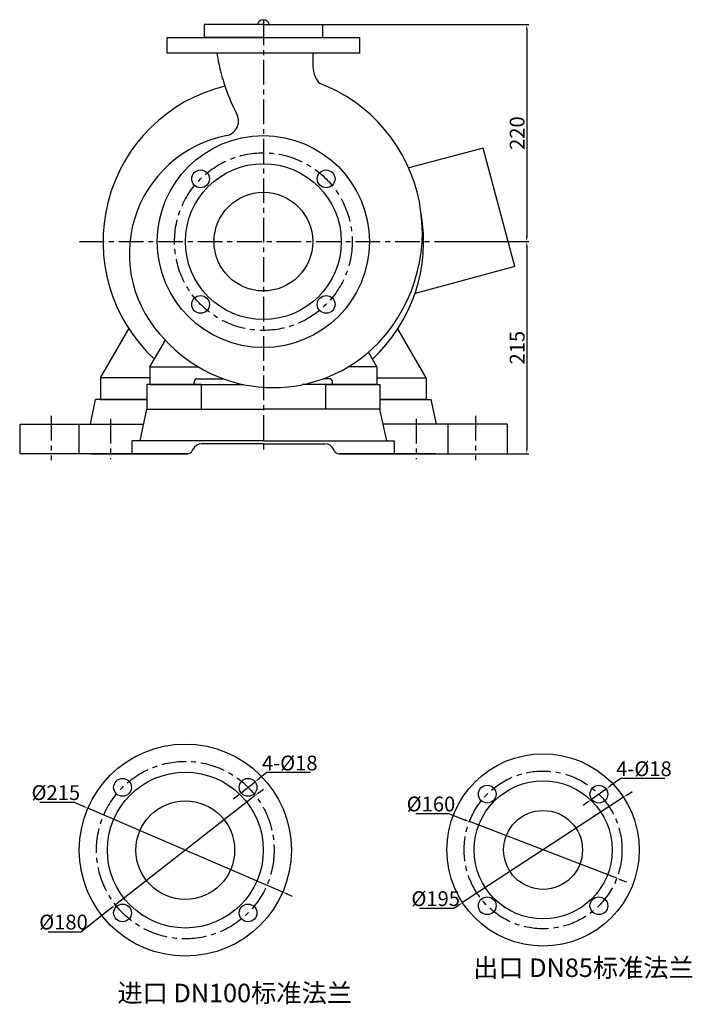
# Model space of a CAD drawing. Extents: x 29001 to 31213, y 928 to 2077.
# Drawn here: x 30532 to 31213, y 1073 to 2071 of the extents above; entities that cross this region are included whole.
import ezdxf

# ---------------------------------------------------------------- set-up
doc = ezdxf.new("R2010")
doc.units = 0
doc.header["$MEASUREMENT"] = 0
doc.linetypes.add('CENTER', pattern=[2, 1.25, -0.25, 0.25, -0.25])
doc.layers.get('DEFPOINTS').update_dxf_attribs({"linetype": 'CONTINUOUS'})
for name, color, linetype in [('1', 7, 'CONTINUOUS'), ('2', 1, 'CONTINUOUS'), ('5', 4, 'CENTER')]:
    doc.layers.add(name, color=color, linetype=linetype)
doc.styles.get("Standard").update_dxf_attribs({"font": 'txt.shx', "width": 0.65, "height": 15, "bigfont": '@extfont2.shx'})
doc.dimstyles.get("Standard").update_dxf_attribs({"dimscale": 1.5, "dimtxt": 15, "dimasz": 3.5, "dimexe": 1.5, "dimexo": 0, "dimgap": 1.5, "dimtad": 1, "dimtoh": 1, "dimdec": 0, "dimzin": 0, "dimdsep": 46, "dimtxsty": 'Standard', "dimcen": 0, "dimclrd": 1, "dimclre": 1, "dimclrt": 1, "dimadec": 0, "dimazin": 0, "dimtfac": 1, "dimtdec": 0, "dimtmove": 0, "dimatfit": 3, "dimfxl": 0, "dimtolj": 1, "dimtzin": 0, "dimarcsym": 0})

# ---------------------------------------------------------------- blocks, each defined once
blk = doc.blocks.new('*D24')
at = {"layer": '2', "color": 1, "lineweight": -2, "transparency": 16777216}
for p, q in [((13452.6, 722.71), (13661.87, 722.71)), ((13659.62, 717.46), (13659.62, 507.96)), ((13579.13, 502.71), (13661.87, 502.71))]:
    blk.add_line(p, q, dxfattribs=at)
at = {"layer": '2', "color": 1, "transparency": 16777216}
for points in [[(13660.5, 717.46), (13658.75, 717.46), (13659.62, 722.71)], [(13658.75, 507.96), (13660.5, 507.96), (13659.62, 502.71)]]:
    blk.add_solid(points, dxfattribs=at)
at = {"layer": 'DEFPOINTS', "color": 0, "transparency": 16777216}
for p in [(13452.6, 722.71), (13579.13, 502.71), (13659.62, 502.71)]:
    blk.add_point(p, dxfattribs=at)
at = {"layer": '2', "color": 1, "transparency": 16777216, "insert": (13649.87, 612.71), "char_height": 15, "attachment_point": 5, "rotation": 90}
blk.add_mtext('\\A1;220', dxfattribs=at)
blk = doc.blocks.new('*D25')
at = {"layer": '2', "color": 1, "lineweight": -2, "transparency": 16777216}
for p, q in [((13579.13, 502.71), (13661.87, 502.71)), ((13659.62, 497.46), (13659.62, 292.96)), ((13639.6, 287.71), (13661.87, 287.71))]:
    blk.add_line(p, q, dxfattribs=at)
at = {"layer": '2', "color": 1, "transparency": 16777216}
for points in [[(13660.5, 497.46), (13658.75, 497.46), (13659.62, 502.71)], [(13658.75, 292.96), (13660.5, 292.96), (13659.62, 287.71)]]:
    blk.add_solid(points, dxfattribs=at)
at = {"layer": 'DEFPOINTS', "color": 0, "transparency": 16777216}
for p in [(13579.13, 502.71), (13639.6, 287.71), (13659.62, 287.71)]:
    blk.add_point(p, dxfattribs=at)
at = {"layer": '2', "color": 1, "transparency": 16777216, "insert": (13649.87, 395.21), "char_height": 15, "attachment_point": 5, "rotation": 90}
blk.add_mtext('\\A1;215', dxfattribs=at)
blk = doc.blocks.new('*D26')
at = {"layer": '2', "color": 1, "lineweight": -2, "transparency": 16777216}
for p, q in [((9659.57, 1497.79), (9648.83, 1490.09)), ((9704.07, 1497.79), (9659.57, 1497.79)), ((9629.94, 1476.53), (9644.57, 1487.03)), ((9625.68, 1473.47), (9621.41, 1470.41))]:
    blk.add_line(p, q, dxfattribs=at)
at = {"layer": '2', "color": 1, "transparency": 16777216}
for points in [[(9648.32, 1490.8), (9649.34, 1489.38), (9644.57, 1487.03)], [(9626.19, 1472.76), (9625.17, 1474.18), (9629.94, 1476.53)]]:
    blk.add_solid(points, dxfattribs=at)
at = {"layer": 'DEFPOINTS', "color": 0, "transparency": 16777216}
for p in [(9644.57, 1487.03), (9629.94, 1476.53)]:
    blk.add_point(p, dxfattribs=at)
at = {"layer": '2', "color": 1, "transparency": 16777216, "insert": (9682.94, 1507.54), "char_height": 15, "attachment_point": 5}
blk.add_mtext('\\A1;4-%%C18', dxfattribs=at)
blk = doc.blocks.new('*D27')
at = {"layer": '2', "color": 1, "lineweight": -2, "transparency": 16777216}
for p, q in [((9451.6, 1462.04), (9484.72, 1462.04)), ((9484.72, 1462.04), (9501.1, 1455.76)), ((9655.38, 1396.55), (9506, 1453.88)), ((9660.28, 1394.67), (9665.18, 1392.78))]:
    blk.add_line(p, q, dxfattribs=at)
at = {"layer": '2', "color": 1, "transparency": 16777216}
for points in [[(9500.79, 1454.94), (9501.41, 1456.58), (9506, 1453.88)], [(9660.59, 1395.48), (9659.96, 1393.85), (9655.38, 1396.55)]]:
    blk.add_solid(points, dxfattribs=at)
at = {"layer": 'DEFPOINTS', "color": 0, "transparency": 16777216}
for p in [(9506, 1453.88), (9655.38, 1396.55)]:
    blk.add_point(p, dxfattribs=at)
at = {"layer": '2', "color": 1, "transparency": 16777216, "insert": (9467.04, 1471.79), "char_height": 15, "attachment_point": 5}
blk.add_mtext('\\A1;%%c160', dxfattribs=at)
blk = doc.blocks.new('*D28')
at = {"layer": '2', "color": 1, "lineweight": -2, "transparency": 16777216}
for p, q in [((9662.27, 1478.61), (9499.11, 1371.82)), ((9666.66, 1481.48), (9671.05, 1484.36)), ((9490.32, 1366.07), (9494.71, 1368.94)), ((9455.57, 1366.07), (9490.32, 1366.07))]:
    blk.add_line(p, q, dxfattribs=at)
at = {"layer": '2', "color": 1, "transparency": 16777216}
for points in [[(9666.18, 1482.21), (9667.14, 1480.75), (9662.27, 1478.61)], [(9495.19, 1368.21), (9494.24, 1369.68), (9499.11, 1371.82)]]:
    blk.add_solid(points, dxfattribs=at)
at = {"layer": 'DEFPOINTS', "color": 0, "transparency": 16777216}
for p in [(9662.27, 1478.61), (9499.11, 1371.82)]:
    blk.add_point(p, dxfattribs=at)
at = {"layer": '2', "color": 1, "transparency": 16777216, "insert": (9471.82, 1375.82), "char_height": 15, "attachment_point": 5}
blk.add_mtext('\\A1;%%c195', dxfattribs=at)
blk = doc.blocks.new('*D29')
at = {"layer": '2', "color": 1, "lineweight": -2, "transparency": 16777216}
for p, q in [((9288.94, 1480.45), (9147.12, 1369.6)), ((9293.08, 1483.68), (9297.22, 1486.91)), ((9112.23, 1342.33), (9142.99, 1366.37)), ((9079.1, 1342.33), (9112.23, 1342.33))]:
    blk.add_line(p, q, dxfattribs=at)
at = {"layer": '2', "color": 1, "transparency": 16777216}
for points in [[(9292.54, 1484.37), (9293.62, 1482.99), (9288.94, 1480.45)], [(9143.53, 1365.68), (9142.45, 1367.06), (9147.12, 1369.6)]]:
    blk.add_solid(points, dxfattribs=at)
at = {"layer": 'DEFPOINTS', "color": 0, "transparency": 16777216}
for p in [(9288.94, 1480.45), (9147.12, 1369.6)]:
    blk.add_point(p, dxfattribs=at)
at = {"layer": '2', "color": 1, "transparency": 16777216, "insert": (9094.54, 1352.08), "char_height": 15, "attachment_point": 5}
blk.add_mtext('\\A1;%%c180', dxfattribs=at)
blk = doc.blocks.new('*D30')
at = {"layer": '2', "color": 1, "lineweight": -2, "transparency": 16777216}
for p, q in [((9070.52, 1473.54), (9105.27, 1473.54)), ((9105.27, 1473.54), (9114.46, 1469.59)), ((9316.78, 1382.54), (9119.29, 1467.51)), ((9321.6, 1380.46), (9326.43, 1378.39))]:
    blk.add_line(p, q, dxfattribs=at)
at = {"layer": '2', "color": 1, "transparency": 16777216}
for points in [[(9114.12, 1468.78), (9114.81, 1470.39), (9119.29, 1467.51)], [(9321.95, 1381.27), (9321.26, 1379.66), (9316.78, 1382.54)]]:
    blk.add_solid(points, dxfattribs=at)
at = {"layer": 'DEFPOINTS', "color": 0, "transparency": 16777216}
for p in [(9119.29, 1467.51), (9316.78, 1382.54)]:
    blk.add_point(p, dxfattribs=at)
at = {"layer": '2', "color": 1, "transparency": 16777216, "insert": (9086.77, 1483.29), "char_height": 15, "attachment_point": 5}
blk.add_mtext('\\A1;%%c215', dxfattribs=at)
blk = doc.blocks.new('*D31')
at = {"layer": '2', "color": 1, "lineweight": -2, "transparency": 16777216}
for p, q in [((9300.54, 1503.57), (9292.86, 1497.5)), ((9345.04, 1503.57), (9300.54, 1503.57)), ((9274.61, 1483.09), (9288.74, 1494.24)), ((9270.49, 1479.83), (9266.37, 1476.58))]:
    blk.add_line(p, q, dxfattribs=at)
at = {"layer": '2', "color": 1, "transparency": 16777216}
for points in [[(9292.31, 1498.18), (9293.4, 1496.81), (9288.74, 1494.24)], [(9271.03, 1479.15), (9269.95, 1480.52), (9274.61, 1483.09)]]:
    blk.add_solid(points, dxfattribs=at)
at = {"layer": 'DEFPOINTS', "color": 0, "transparency": 16777216}
for p in [(9288.74, 1494.24), (9274.61, 1483.09)]:
    blk.add_point(p, dxfattribs=at)
at = {"layer": '2', "color": 1, "transparency": 16777216, "insert": (9323.91, 1513.32), "char_height": 15, "attachment_point": 5}
blk.add_mtext('\\A1;4-%%C18', dxfattribs=at)

msp = doc.modelspace()

# ---------------------------------------------------------------- linework, layer by layer
at = {"layer": '1'}
for p, q in [((30778.54, 2065.82), (30718.54, 2065.82)), ((30718.54, 2065.82), (30718.54, 2052.82)), ((30778.54, 2065.82), (30838.54, 2065.82)), ((30838.54, 2065.82), (30838.54, 2052.82)), ((30681.04, 2036.82), (30681.04, 2052.82)), ((30681.04, 2052.82), (30778.54, 2052.82)), ((30778.54, 2052.82), (30718.54, 2052.82)), ((30778.54, 2052.82), (30838.54, 2052.82)), ((30778.54, 2052.82), (30876.04, 2052.82)), ((30876.04, 2052.82), (30876.04, 2036.82)), ((30876.04, 2036.82), (30681.04, 2036.82)), ((30828.54, 2036.82), (30828.54, 2025.95)), ((31001.31, 1940.73), (30925.84, 1920.51)), ((31033.54, 1820.47), (31001.31, 1940.73)), ((31033.54, 1820.47), (30932.33, 1793.35)), ((30613.54, 1707.82), (30642.18, 1757.43)), ((30943.54, 1707.82), (30914.9, 1757.43)), ((30663.54, 1718.82), (30679.25, 1746.04)), ((30893.54, 1718.82), (30885.01, 1733.59)), ((30663.54, 1718.82), (30712.54, 1718.82)), ((30663.54, 1718.82), (30663.54, 1700.82)), ((30893.54, 1718.82), (30864.53, 1718.82)), ((30893.54, 1718.82), (30893.54, 1700.82)), ((30613.54, 1707.82), (30613.54, 1685.82)), ((30663.54, 1707.82), (30613.54, 1707.82)), ((30893.54, 1707.82), (30943.54, 1707.82)), ((30943.54, 1707.82), (30943.54, 1685.82)), ((30715.54, 1700.82), (30660.54, 1700.82)), ((30660.54, 1700.82), (30660.54, 1675.82)), ((30663.54, 1700.82), (30758.89, 1700.82)), ((30708.54, 1700.82), (30708.54, 1703.82)), ((30711.54, 1706.82), (30737.71, 1706.82)), ((30715.54, 1700.82), (30715.54, 1675.82)), ((30893.54, 1700.82), (30818.19, 1700.82)), ((30845.54, 1706.82), (30839.36, 1706.82)), ((30841.54, 1700.82), (30841.54, 1675.82)), ((30841.54, 1700.82), (30896.54, 1700.82)), ((30848.54, 1700.82), (30848.54, 1703.82)), ((30896.54, 1700.82), (30896.54, 1675.82)), ((30603.15, 1660.82), (30608.54, 1685.82)), ((30660.54, 1685.82), (30608.54, 1685.82)), ((30613.54, 1685.82), (30660.54, 1685.82)), ((30613.54, 1685.82), (30660.54, 1685.82)), ((30943.54, 1685.82), (30896.54, 1685.82)), ((30896.54, 1685.82), (30948.54, 1685.82)), ((30943.54, 1685.82), (30896.54, 1685.82)), ((30953.92, 1660.82), (30948.54, 1685.82)), ((30653.54, 1643.82), (30660.54, 1675.82)), ((30660.54, 1675.82), (30715.54, 1675.82)), ((30660.54, 1675.82), (30778.54, 1675.82)), ((30896.54, 1675.82), (30778.54, 1675.82)), ((30896.54, 1675.82), (30841.54, 1675.82)), ((30903.54, 1643.82), (30896.54, 1675.82)), ((30531.54, 1660.82), (30603.15, 1660.82)), ((30603.54, 1660.82), (30656.37, 1660.82)), ((30953.54, 1660.82), (30900.7, 1660.82)), ((31025.54, 1660.82), (30953.92, 1660.82)), ((30645.54, 1630.82), (30645.54, 1643.82)), ((30778.54, 1643.82), (30645.54, 1643.82)), ((30778.54, 1640.82), (30716.22, 1640.82)), ((30778.54, 1640.82), (30716.22, 1640.82)), ((30778.54, 1643.82), (30911.54, 1643.82)), ((30778.54, 1640.82), (30840.86, 1640.82)), ((30778.54, 1640.82), (30840.86, 1640.82)), ((30911.54, 1630.82), (30911.54, 1643.82)), ((30701.95, 1630.82), (30531.54, 1630.82)), ((30603.54, 1630.82), (30701.95, 1630.82)), ((30706.42, 1633.58), (30707.27, 1635.29)), ((30706.42, 1633.58), (30707.27, 1635.29)), ((30850.66, 1633.58), (30849.8, 1635.29)), ((30850.66, 1633.58), (30849.8, 1635.29)), ((30855.13, 1630.82), (31025.54, 1630.82)), ((30953.54, 1630.82), (30855.13, 1630.82))]:
    msp.add_line(p, q, dxfattribs=at)
at = {"layer": '1', "ltscale": 16}
for p, q in [((30531.54, 1660.82), (30531.54, 1630.82)), ((30591.54, 1660.82), (30591.54, 1630.82)), ((30965.54, 1660.82), (30965.54, 1630.82)), ((31025.54, 1660.82), (31025.54, 1630.82))]:
    msp.add_line(p, q, dxfattribs=at)
at = {"layer": '1'}
for centre, radius in [((30778.54, 1845.82), 107.5), ((30778.54, 1845.82), 79), ((30714.9, 1909.46), 9), ((30842.18, 1909.46), 9), ((30778.54, 1845.82), 50), ((30714.9, 1782.18), 9), ((30842.18, 1782.18), 9), ((30699.43, 1228.9), 107.5), ((31062.08, 1229.09), 97.5), ((30699.43, 1228.9), 79), ((30635.79, 1292.54), 9), ((30763.07, 1292.54), 9), ((31062.08, 1229.09), 70), ((31005.52, 1285.66), 9), ((31118.65, 1285.66), 9), ((30699.43, 1228.9), 50), ((31062.08, 1229.09), 40), ((31005.52, 1172.52), 9), ((31118.65, 1172.52), 9), ((30635.79, 1165.26), 9), ((30763.07, 1165.26), 9)]:
    msp.add_circle(centre, radius, dxfattribs=at)
for centre, radius, start, end in [((30778.54, 2064.57), 6.25, 11.53696, 168.46304), ((30937.16, 2070.36), 208.55, 189.2538, 206.89905), ((30858.69, 2025.28), 30.16, 178.73991, 218.32422), ((30777.5, 1854.94), 162.19, 312.98101, 69.22351), ((30778.54, 1845.82), 162.5, 103.86612, 227.16699), ((30738.41, 1968.13), 15, 281.3352, 31.67502), ((30765.07, 1833.33), 122.41, 101.16969, 225.32176), ((30778.54, 1845.82), 162.5, 312.83301, 10.07059), ((30788.54, 1845.82), 148, 221.95238, 312.26151), ((30711.54, 1703.82), 3, 90, 180), ((30845.54, 1703.82), 3, 0, 90), ((30716.22, 1630.82), 10, 90, 153.43495), ((30716.22, 1630.82), 10, 90, 153.43495), ((30840.86, 1630.82), 10, 26.56505, 90), ((30840.86, 1630.82), 10, 26.56505, 90), ((30701.95, 1635.82), 5, 270, 333.43495), ((30701.95, 1635.82), 5, 270, 333.43495), ((30855.13, 1635.82), 5, 206.56505, 270), ((30855.13, 1635.82), 5, 206.56505, 270)]:
    msp.add_arc(centre, radius, start, end, dxfattribs=at)
at = {"layer": '5', "ltscale": 20}
for p, q in [((30778.54, 2069.98), (30778.54, 1633.53)), ((30592, 1845.82), (30965.08, 1845.82)), ((30563.54, 1669.05), (30563.54, 1624.32)), ((30993.54, 1669.05), (30993.54, 1624.32)), ((30623.54, 1666.22), (30623.54, 1625.42)), ((30933.54, 1666.22), (30933.54, 1625.42))]:
    msp.add_line(p, q, dxfattribs=at)
for centre, radius in [((30778.54, 1845.82), 90), ((30699.43, 1228.9), 90), ((31062.08, 1229.09), 80)]:
    msp.add_circle(centre, radius, dxfattribs=at)

# ---------------------------------------------------------------- texts
at = {"layer": '1', "char_height": 18.75, "width": 425.8406, "attachment_point": 1}
for s, insert in [('\\fsimsun|b0|i0|c134|p2;\\C1;出口\\Ftxt.shx,@extfont2.shx; DN85\\fsimsun|b0|i0|c134|p2;标准法兰', (30991.18, 1119.02)), ('\\fsimsun|b0|i0|c134|p2;\\C1;进口\\Ftxt.shx,@extfont2.shx; DN100\\fsimsun|b0|i0|c134|p2;标准法兰', (30630.54, 1093.42))]:
    msp.add_mtext(s, dxfattribs=dict(at, insert=insert))

# ---------------------------------------------------------------- dimensions: what is measured, and where the dimension line sits
at = {"layer": '2'}
for base, p1, p2, picture, middle in [((31045.57, 1845.82), (30838.54, 2065.82), (30965.08, 1845.82), '*D24', (31035.82, 1955.82)), ((31045.57, 1630.82), (30965.08, 1845.82), (31025.54, 1630.82), '*D25', (31035.82, 1738.32))]:
    dim = msp.add_linear_dim(base=base, p1=p1, p2=p2, angle=90, dimstyle='Standard', override={"dimtad": 3}, dxfattribs=at)
    dim.commit()
    dim.dimension.update_dxf_attribs({"geometry": picture, "text_midpoint": middle, "insert": (17385.94, 1343.11)})
for p1, p2, picture, middle in [((30756.01, 1286.96), (30770.13, 1298.12), '*D31', (30781.94, 1307.45)), ((31111.34, 1280.41), (31125.96, 1290.91), '*D26', (31140.96, 1301.67))]:
    dim = msp.add_diameter_dim_2p(p1=p1, p2=p2, text='4-%%C18', dimstyle='Standard', override={"dimtad": 3}, dxfattribs=at)
    dim.commit()
    dim.dimension.update_dxf_attribs({"geometry": picture, "text_midpoint": middle, "dimtype": 163, "insert": (21481.4, -196.12)})
for p1, p2, picture, middle in [((30798.18, 1186.42), (30600.68, 1271.39), '*D30', (30586.67, 1277.42)), ((30770.34, 1284.33), (30628.52, 1173.48), '*D29', (30593.62, 1146.21)), ((31143.66, 1282.48), (30980.5, 1175.7), '*D28', (30971.72, 1169.95)), ((31136.77, 1200.43), (30987.4, 1257.76), '*D27', (30966.12, 1265.92))]:
    dim = msp.add_diameter_dim_2p(p1=p1, p2=p2, dimstyle='Standard', override={"dimtad": 3}, dxfattribs=at)
    dim.commit()
    dim.dimension.update_dxf_attribs({"geometry": picture, "text_midpoint": middle, "dimtype": 163, "insert": (21481.4, -196.12)})

doc.saveas('drawing.dxf')
